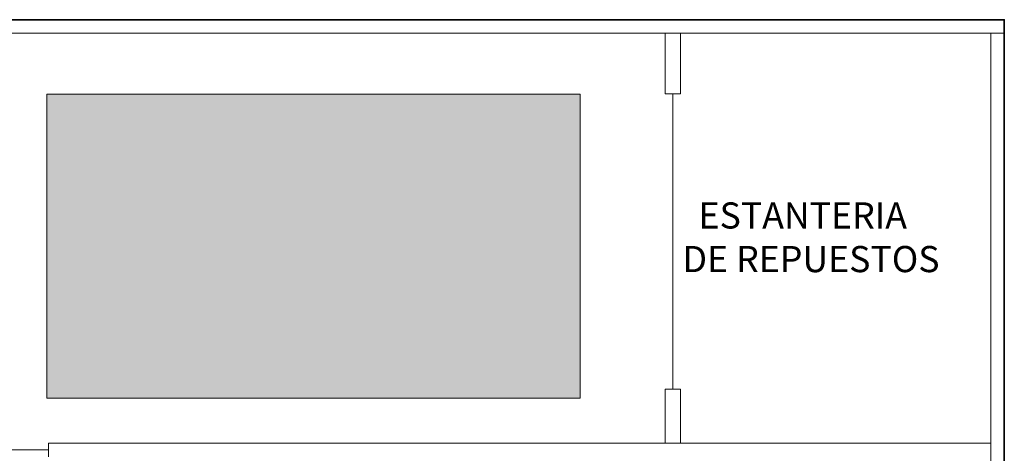
# Model space of a CAD drawing. Units: millimetres. Extents: x 1213 to 1441, y 439 to 700.
# Drawn here: x 1286 to 1291, y 674 to 677 of the extents above; entities that cross this region are included whole.
import ezdxf

# ---------------------------------------------------------------- set-up
doc = ezdxf.new("R2010")
doc.units = ezdxf.units.MM
doc.linetypes.add('Solid', pattern=[0])
doc.layers.add('EQUIPOS', color=7, linetype='Solid', lineweight=0)

msp = doc.modelspace()

# ---------------------------------------------------------------- hatches: boundary and pattern name
at = {"layer": 'EQUIPOS', "linetype": 'Continuous'}
msp.add_hatch(color=0, dxfattribs=at).paths.add_polyline_path([(1286.5261, 676.3506), (1289.2794, 676.3506), (1289.2794, 674.7829), (1286.5261, 674.7829)])

# ---------------------------------------------------------------- linework, layer by layer
msp.add_line((1291.4679, 676.7353), (1291.4679, 676.6653))
at = {"lineweight": 35}
msp.add_lwpolyline([(1282.4679, 674.2905), (1282.4679, 676.7353), (1291.4679, 676.7353), (1291.4679, 674.2905)], dxfattribs=at)
at = {"layer": 'EQUIPOS'}
for p, q in [((1291.4679, 676.7353), (1282.4679, 676.7353)), ((1291.4679, 676.7353), (1291.3979, 676.7353)), ((1291.4679, 676.6653), (1282.4679, 676.6653)), ((1285.5231, 676.6653), (1287.9679, 676.6653)), ((1287.9679, 676.6653), (1291.4679, 676.6653)), ((1289.7976, 676.3527), (1289.7976, 676.6653)), ((1289.7976, 674.5507), (1289.7976, 674.8295)), ((1286.5358, 674.5507), (1288.5849, 674.5507)), ((1288.5849, 674.5507), (1291.3979, 674.5507))]:
    msp.add_line(p, q, dxfattribs=at)
at = {"layer": 'EQUIPOS', "color": 0, "linetype": 'Continuous'}
for p, q in [((1289.7179, 676.3527), (1289.7976, 676.3527)), ((1289.7578, 676.3527), (1289.7578, 674.8295)), ((1289.7179, 674.8295), (1289.7976, 674.8295)), ((1286.5358, 674.5157), (1285.7373, 674.5157)), ((1286.5358, 674.4807), (1286.5358, 674.5507))]:
    msp.add_line(p, q, dxfattribs=at)
for points in [[(1282.4679, 676.6653), (1291.3979, 676.6653), (1291.3979, 670.8605), (1282.4679, 670.8605)], [(1286.5261, 676.3506), (1289.2794, 676.3506), (1289.2794, 674.7829), (1286.5261, 674.7829)]]:
    msp.add_lwpolyline(points, close=True, dxfattribs=at)
for points in [[(1289.7179, 676.3527), (1289.7179, 676.6653), (1289.7976, 676.6653), (1289.7976, 676.3527)], [(1289.7976, 674.8295), (1289.7976, 674.5507), (1289.7179, 674.5507), (1289.7179, 674.8295)]]:
    msp.add_lwpolyline(points, dxfattribs=at)

# ---------------------------------------------------------------- texts
at = {"insert": (1289.8075, 675.7928), "char_height": 0.135, "width": 10.785889, "attachment_point": 1}
msp.add_mtext('{\\fSwis721 Blk BT|b0|i0|c0|p34;  ESTANTERIA \\PDE REPUESTOS}', dxfattribs=at)

doc.saveas('drawing.dxf')
